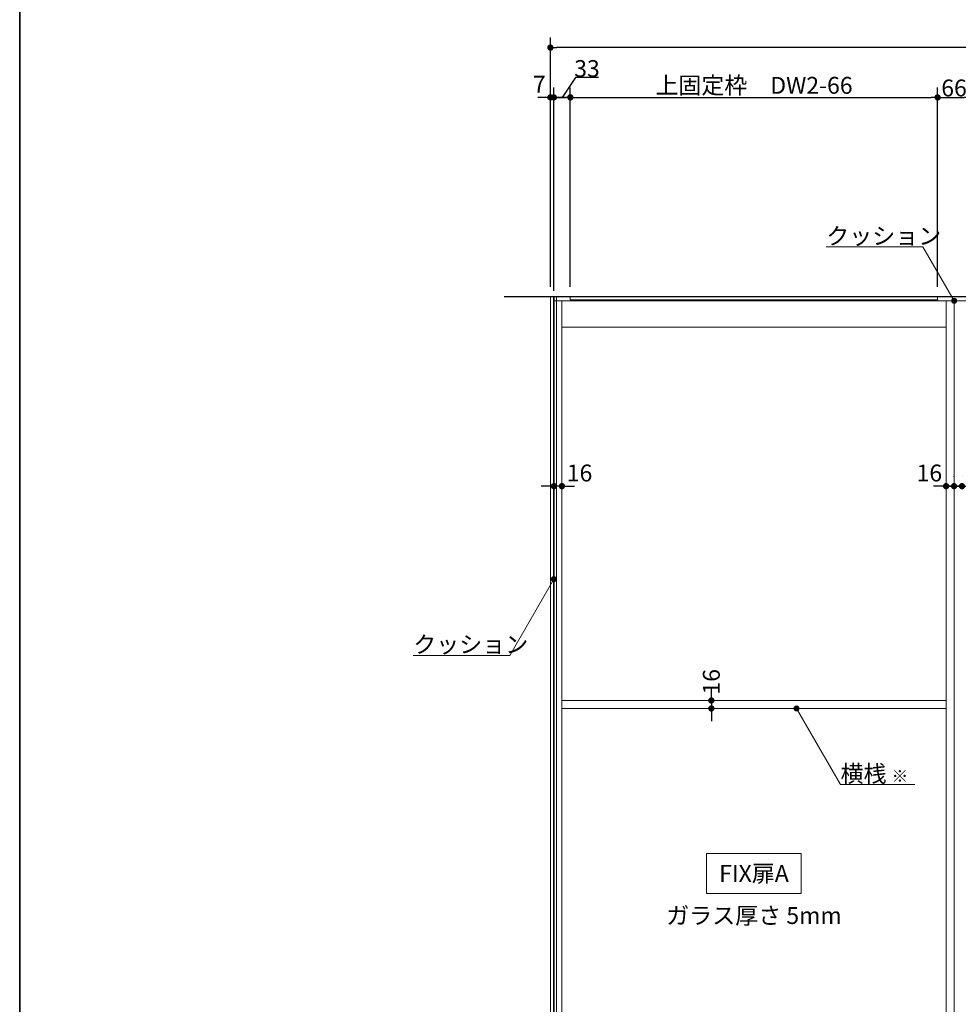
# Model space of a CAD drawing. Units: millimetres. Extents: x -4275 to 7850, y -3045 to 3045.
# Drawn here: x -4000 to -2116, y -1070 to 906 of the extents above; entities that cross this region are included whole.
import ezdxf

# ---------------------------------------------------------------- set-up
doc = ezdxf.new("R2010")
doc.units = ezdxf.units.MM
doc.header["$LTSCALE"] = 20
doc.header["$PDMODE"] = 1
doc.header["$PDSIZE"] = -2
doc.linetypes.add('ラインタイプ-6', pattern=[6.5, 4, -0.5, 0.5, -0.5, 0.5, -0.5])
for name, color, linetype, lineweight in [('1図面枠', 7, 'Continuous', 15), ('2寸法-1', 7, 'Continuous', 15), ('2寸法-2', 7, 'Continuous', 15), ('2寸法-3', 7, 'Continuous', 15), ('3一般', 7, 'Continuous', 15)]:
    doc.layers.add(name, color=color, linetype=linetype, lineweight=lineweight)
doc.styles.add('MS PGothic', font='txt', dxfattribs={"bigfont": 'MS PGothic'})
doc.styles.get("Standard").update_dxf_attribs({"font": 'txt', "bigfont": 'BIGFONT.SHX'})
doc.dimstyles.new('SANWA-1', dxfattribs={"dimtxt": 33.826244, "dimasz": 12.712402, "dimexe": 20, "dimexo": 20, "dimgap": 2, "dimtad": 1, "dimdec": 8, "dimdsep": 46, "dimtxsty": 'MS PGothic', "dimblk": 'DOT', "dimblk1": 'DOT', "dimblk2": 'DOT', "dimcen": 0, "dimazin": 0, "dimtfac": 0.8, "dimtdec": 8, "dimtix": 1, "dimtmove": 0, "dimatfit": 0, "dimldrblk": 'DOT', "dimfxl": 1, "dimfrac": 2, "dimtolj": 1, "dimarcsym": 0})

# ---------------------------------------------------------------- blocks, each defined once
blk = doc.blocks.new('_Dot')
at = {"color": 0, "linetype": 'ByBlock', "lineweight": -2}
blk.add_line((-0.5, 0), (-1, 0), dxfattribs=at)
at = {"color": 0, "linetype": 'ByBlock', "const_width": 0.5}
blk.add_lwpolyline([(-0.25, 0, 1), (0.25, 0, 1)], format="xyb", close=True, dxfattribs=at)
blk = doc.blocks.new('*D1')
at = {"layer": '2寸法-2', "color": 0, "linetype": 'Continuous', "lineweight": -2}
for p, q in [((-2935, 370), (-2935, 770)), ((-2928, 586.1), (-2928, 770)), ((-2947.7, 750), (-2960.4, 750)), ((-2935, 750), (-2928, 750)), ((-2915.3, 750), (-2902.6, 750))]:
    blk.add_line(p, q, dxfattribs=at)
at = {"layer": 'Defpoints', "color": 0}
for p in [(-2928, 750), (-2928, 566.1), (-2935, 350)]:
    blk.add_point(p, dxfattribs=at)
at = {"layer": '2寸法-2', "color": 0, "lineweight": -2, "xscale": 12.71240234375, "yscale": 12.71240234375, "zscale": 12.71240234375}
blk.add_blockref('_Dot', (-2935, 750), dxfattribs=at)
at = {"layer": '2寸法-2', "color": 0, "lineweight": -2, "xscale": 12.71240234375, "yscale": 12.71240234375, "zscale": 12.71240234375, "rotation": 180}
blk.add_blockref('_Dot', (-2928, 750), dxfattribs=at)
at = {"layer": '2寸法-2', "color": 0, "lineweight": 15, "insert": (-2957.3, 776.4), "char_height": 33.83, "attachment_point": 5, "style": 'MS PGothic'}
blk.add_mtext('\\A1;7', dxfattribs=at)
blk = doc.blocks.new('*D2')
at = {"layer": '2寸法-1', "color": 0, "linetype": 'Continuous', "lineweight": -2}
for p, q in [((-2935, 770), (-2935, 870)), ((275, 770), (275, 870)), ((262.3, 850), (-2922.3, 850))]:
    blk.add_line(p, q, dxfattribs=at)
at = {"layer": 'Defpoints', "color": 0}
for p in [(-2935, 850), (-2935, 750), (275, 750)]:
    blk.add_point(p, dxfattribs=at)
at = {"layer": '2寸法-1', "color": 0, "lineweight": -2, "xscale": 12.71240234375, "yscale": 12.71240234375, "zscale": 12.71240234375, "rotation": 180}
blk.add_blockref('_Dot', (-2935, 850), dxfattribs=at)
at = {"layer": '2寸法-1', "color": 0, "lineweight": -2, "xscale": 12.71240234375, "yscale": 12.71240234375, "zscale": 12.71240234375}
blk.add_blockref('_Dot', (275, 850), dxfattribs=at)
at = {"layer": '2寸法-1', "color": 0, "lineweight": 15, "insert": (-1330, 873.7), "char_height": 43.49, "attachment_point": 5, "style": 'MS PGothic'}
blk.add_mtext('\\A1;W', dxfattribs=at)
blk = doc.blocks.new('*D27')
at = {"layer": '2寸法-2', "color": 0, "linetype": 'Continuous', "lineweight": -2}
for p, q in [((-2612, -447.3), (-2612, -434.6)), ((-2612, -460), (-2612, -476)), ((-2592, -460), (-2592, -460)), ((-2612, -488.7), (-2612, -501.4)), ((-2592, -476), (-2592, -476))]:
    blk.add_line(p, q, dxfattribs=at)
at = {"layer": 'Defpoints', "color": 0}
for p in [(-2612, -460), (-2612, -476), (-2612, -476)]:
    blk.add_point(p, dxfattribs=at)
at = {"layer": '2寸法-2', "color": 0, "lineweight": -2, "xscale": 12.71240234375, "yscale": 12.71240234375, "zscale": 12.71240234375}
for p, rotation in [((-2612, -460), 270), ((-2612, -476), 90)]:
    blk.add_blockref('_Dot', p, dxfattribs=dict(at, rotation=rotation))
at = {"layer": '2寸法-2', "color": 0, "lineweight": 15, "insert": (-2612, -422.5), "char_height": 33.83, "attachment_point": 5, "rotation": 90, "style": 'MS PGothic'}
blk.add_mtext('\\A1;16', dxfattribs=at)
blk = doc.blocks.new('*D37')
at = {"layer": '2寸法-1', "color": 0, "lineweight": -2}
for p, q in [((-2895, 370), (-2895, 770)), ((-2158, 370), (-2158, 770)), ((-2882.3, 750), (-2170.7, 750))]:
    blk.add_line(p, q, dxfattribs=at)
at = {"layer": 'Defpoints', "color": 0}
for p in [(-2158, 750), (-2895, 350), (-2158, 350)]:
    blk.add_point(p, dxfattribs=at)
at = {"layer": '2寸法-1', "color": 0, "lineweight": -2, "xscale": 12.71240234375, "yscale": 12.71240234375, "zscale": 12.71240234375, "rotation": 180}
blk.add_blockref('_Dot', (-2895, 750), dxfattribs=at)
at = {"layer": '2寸法-1', "color": 0, "lineweight": -2, "xscale": 12.71240234375, "yscale": 12.71240234375, "zscale": 12.71240234375}
blk.add_blockref('_Dot', (-2158, 750), dxfattribs=at)
at = {"layer": '2寸法-1', "color": 0, "insert": (-2526.5, 774.2), "char_height": 33.826, "attachment_point": 5, "style": 'MS PGothic'}
blk.add_mtext('\\A1;上固定枠\u3000DW2-66', dxfattribs=at)
blk = doc.blocks.new('*D39')
at = {"layer": '2寸法-2', "color": 0, "lineweight": -2}
for p, q in [((-2884.7, 790), (-2911.5, 750)), ((-2838.5, 790), (-2884.7, 790)), ((-2928, 362), (-2928, 770)), ((-2895, 370), (-2895, 770)), ((-2940.7, 750), (-2953.4, 750)), ((-2895, 750), (-2928, 750)), ((-2882.3, 750), (-2869.6, 750))]:
    blk.add_line(p, q, dxfattribs=at)
at = {"layer": 'Defpoints', "color": 0}
for p in [(-2928, 750), (-2928, 342), (-2895, 350)]:
    blk.add_point(p, dxfattribs=at)
at = {"layer": '2寸法-2', "color": 0, "lineweight": -2, "xscale": 12.71240234375, "yscale": 12.71240234375, "zscale": 12.71240234375}
blk.add_blockref('_Dot', (-2928, 750), dxfattribs=at)
at = {"layer": '2寸法-2', "color": 0, "lineweight": -2, "xscale": 12.71240234375, "yscale": 12.71240234375, "zscale": 12.71240234375, "rotation": 180}
blk.add_blockref('_Dot', (-2895, 750), dxfattribs=at)
at = {"layer": '2寸法-2', "color": 0, "insert": (-2861.6, 807.9), "char_height": 33.83, "attachment_point": 5, "style": 'MS PGothic'}
blk.add_mtext('\\A1;33', dxfattribs=at)
blk = doc.blocks.new('*D44')
at = {"layer": '2寸法-1', "color": 0, "lineweight": -2}
for p, q in [((-2158, 370), (-2158, 770)), ((-2092, 370), (-2092, 770)), ((-2145.3, 750), (-2104.7, 750))]:
    blk.add_line(p, q, dxfattribs=at)
at = {"layer": 'Defpoints', "color": 0}
for p in [(-2092, 750), (-2158, 350), (-2092, 350)]:
    blk.add_point(p, dxfattribs=at)
at = {"layer": '2寸法-1', "color": 0, "lineweight": -2, "xscale": 12.71240234375, "yscale": 12.71240234375, "zscale": 12.71240234375, "rotation": 180}
blk.add_blockref('_Dot', (-2158, 750), dxfattribs=at)
at = {"layer": '2寸法-1', "color": 0, "lineweight": -2, "xscale": 12.71240234375, "yscale": 12.71240234375, "zscale": 12.71240234375}
blk.add_blockref('_Dot', (-2092, 750), dxfattribs=at)
at = {"layer": '2寸法-1', "color": 0, "insert": (-2125, 768.9), "char_height": 33.83, "attachment_point": 5, "style": 'MS PGothic'}
blk.add_mtext('\\A1;66', dxfattribs=at)
blk = doc.blocks.new('*D49')
at = {"layer": '2寸法-2', "color": 0, "linetype": 'Continuous', "lineweight": -2}
for p, q in [((-2141, -10), (-2141, -10)), ((-2125, -11), (-2125, -10)), ((-2153.7, -30), (-2166.4, -30)), ((-2141, -30), (-2125, -30)), ((-2112.3, -30), (-2099.6, -30))]:
    blk.add_line(p, q, dxfattribs=at)
at = {"layer": 'Defpoints', "color": 0}
for p in [(-2141, -30), (-2125, -30), (-2125, -31)]:
    blk.add_point(p, dxfattribs=at)
at = {"layer": '2寸法-2', "color": 0, "lineweight": -2, "xscale": 12.71240234375, "yscale": 12.71240234375, "zscale": 12.71240234375}
blk.add_blockref('_Dot', (-2141, -30), dxfattribs=at)
at = {"layer": '2寸法-2', "color": 0, "lineweight": -2, "xscale": 12.71240234375, "yscale": 12.71240234375, "zscale": 12.71240234375, "rotation": 180}
blk.add_blockref('_Dot', (-2125, -30), dxfattribs=at)
at = {"layer": '2寸法-2', "color": 0, "lineweight": 15, "insert": (-2174.5, -3.6), "char_height": 33.83, "attachment_point": 5, "style": 'MS PGothic'}
blk.add_mtext('\\A1;16', dxfattribs=at)
blk = doc.blocks.new('*D50')
at = {"layer": '2寸法-2', "color": 0, "linetype": 'Continuous', "lineweight": -2}
for p, q in [((-2125, -11), (-2125, -10)), ((-2109, -10), (-2109, -10)), ((-2137.7, -30), (-2150.4, -30)), ((-2109, -30), (-2125, -30)), ((-2096.3, -30), (-2083.6, -30))]:
    blk.add_line(p, q, dxfattribs=at)
at = {"layer": 'Defpoints', "color": 0}
for p in [(-2125, -30), (-2125, -31), (-2109, -30)]:
    blk.add_point(p, dxfattribs=at)
at = {"layer": '2寸法-2', "color": 0, "lineweight": -2, "xscale": 12.71240234375, "yscale": 12.71240234375, "zscale": 12.71240234375}
blk.add_blockref('_Dot', (-2125, -30), dxfattribs=at)
at = {"layer": '2寸法-2', "color": 0, "lineweight": -2, "xscale": 12.71240234375, "yscale": 12.71240234375, "zscale": 12.71240234375, "rotation": 180}
blk.add_blockref('_Dot', (-2109, -30), dxfattribs=at)
at = {"layer": '2寸法-2', "color": 0, "lineweight": 15, "insert": (-2075.5, -3.6), "char_height": 33.83, "attachment_point": 5, "style": 'MS PGothic'}
blk.add_mtext('\\A1;16', dxfattribs=at)
blk = doc.blocks.new('*D51')
at = {"layer": '2寸法-2', "color": 0, "linetype": 'Continuous', "lineweight": -2}
for p, q in [((-2928, -11), (-2928, -10)), ((-2912, -10), (-2912, -10)), ((-2940.7, -30), (-2953.4, -30)), ((-2912, -30), (-2928, -30)), ((-2899.3, -30), (-2886.6, -30))]:
    blk.add_line(p, q, dxfattribs=at)
at = {"layer": 'Defpoints', "color": 0}
for p in [(-2928, -30), (-2928, -31), (-2912, -30)]:
    blk.add_point(p, dxfattribs=at)
at = {"layer": '2寸法-2', "color": 0, "lineweight": -2, "xscale": 12.71240234375, "yscale": 12.71240234375, "zscale": 12.71240234375}
blk.add_blockref('_Dot', (-2928, -30), dxfattribs=at)
at = {"layer": '2寸法-2', "color": 0, "lineweight": -2, "xscale": 12.71240234375, "yscale": 12.71240234375, "zscale": 12.71240234375, "rotation": 180}
blk.add_blockref('_Dot', (-2912, -30), dxfattribs=at)
at = {"layer": '2寸法-2', "color": 0, "lineweight": 15, "insert": (-2876.5, -3.6), "char_height": 33.83, "attachment_point": 5, "style": 'MS PGothic'}
blk.add_mtext('\\A1;16', dxfattribs=at)
blk = doc.blocks.new('グループ-11')
at = {"layer": '3一般', "color": 7, "linetype": 'Continuous', "lineweight": 30}
for p, q in [((368, 350), (-3028, 350)), ((-2928, 350), (-2928, -2000))]:
    blk.add_line(p, q, dxfattribs=at)
blk = doc.blocks.new('グループ-12')
at = {"layer": '3一般', "color": 7, "linetype": 'Continuous'}
for p, q in [((-2928, 342), (-2928, -2000)), ((-2125, 342), (-2928, 342)), ((-2912, 342), (-2912, -2000)), ((-2158, 350), (-2895, 350)), ((-2895, 350), (-2895, 344)), ((-2895, 344), (-2158, 344)), ((-2158, 344), (-2158, 350)), ((-2141, -2000), (-2141, 342)), ((-2125, -2000), (-2125, 342)), ((-1322, 342), (-2125, 342)), ((-2125, 342), (-2125, -2000)), ((-2141, 289), (-2912, 289)), ((-2141, -460), (-2912, -460)), ((-2912, -476), (-2141, -476))]:
    blk.add_line(p, q, dxfattribs=at)
at = {"layer": '3一般', "color": 7, "linetype": 'ラインタイプ-6'}
for p, q in [((-2912, -460), (-2912, -476)), ((-2141, -476), (-2141, -460))]:
    blk.add_line(p, q, dxfattribs=at)
at = {"layer": '3一般', "color": 7}
blk.add_blockref('グループ-11', (0, 0), dxfattribs=at)
blk = doc.blocks.new('グループ-26')
at = {"layer": '3一般', "color": 7, "linetype": 'Continuous', "lineweight": 15}
for p, q in [((-2923, 350), (-2935, 350)), ((-2935, 350), (-2935, -2000)), ((-2929, 350), (-2929, -2000)), ((-2923, -2000), (-2923, 350)), ((-2935, -2000), (-2923, -2000))]:
    blk.add_line(p, q, dxfattribs=at)
blk = doc.blocks.new('グループ-98')
at = {"layer": '1図面枠', "color": 7, "linetype": 'Continuous', "lineweight": 35, "flags": 128}
blk.add_lwpolyline([(-4000, 2770), (4000, 2770), (4000, -2770), (-4000, -2770)], close=True, dxfattribs=at)
blk = doc.blocks.new('図面枠')
at = {"layer": '1図面枠', "color": 7}
blk.add_blockref('グループ-98', (0, 0), dxfattribs=at)

msp = doc.modelspace()

# ---------------------------------------------------------------- hatches: boundary and pattern name
at = {"layer": '2寸法-3', "linetype": 'Continuous', "lineweight": 0}
h = msp.add_hatch(color=7, dxfattribs=at)
edge = h.paths.add_edge_path()
edge.add_arc((-2125, 342), 5.00677598, 0, 360)
h = msp.add_hatch(color=7, dxfattribs=at)
edge = h.paths.add_edge_path()
edge.add_arc((-2928, -216.61215759), 5.00686238, 0, 360)
h = msp.add_hatch(color=7, dxfattribs=at)
edge = h.paths.add_edge_path()
edge.add_arc((-2441, -476.00000002), 5.00677598, 0, 360)

# ---------------------------------------------------------------- linework, layer by layer
at = {"layer": '2寸法-3', "color": 7, "linetype": 'Continuous', "lineweight": 15, "flags": 128}
for points in [[(-2125, 342), (-2187.35382907, 450), (-2381.43672838, 450)], [(-3210.32242539, -369.4475), (-3016.23952608, -369.4475), (-2928, -216.61215759)], [(-2203.65674128, -628.83534243), (-2352.76047392, -628.83534243), (-2441, -476.00000002)]]:
    msp.add_lwpolyline(points, dxfattribs=at)
msp.add_lwpolyline([(-2431.5, -847), (-2621.5, -847), (-2621.5, -767), (-2431.5, -767)], close=True, dxfattribs=at)
at = {"layer": '2寸法-3', "color": 7, "linetype": 'Continuous', "lineweight": 15}
for centre, radius in [((-2125, 342), 5.00677598), ((-2928, -216.61215759), 5.00686238), ((-2441, -476.00000002), 5.00677598)]:
    msp.add_circle(centre, radius, dxfattribs=at)

# ---------------------------------------------------------------- block references
at = {"layer": '1図面枠', "color": 7}
msp.add_blockref('図面枠', (0, 0), dxfattribs=at)
at = {"layer": '3一般', "color": 7}
for name in ['グループ-12', 'グループ-26']:
    msp.add_blockref(name, (0, 0), dxfattribs=at)

# ---------------------------------------------------------------- texts
at = {"layer": '2寸法-3', "color": 7, "char_height": 33.826244213}
for s, insert, attachment_point, line_spacing_factor in [('{\\fMS PGothic|b0|i0|c128|p0;クッション}', (-2381.43672838, 455), 7, 0.641378), ('{\\fMS PGothic|b0|i0|c128|p0;クッション}', (-3210.32242539, -364.4475), 7, 0.641378), ('{\\fMS PGothic|b0|i0|c128|p0;横桟 \\fMS PGothic|b0|i0|c128|p0;\\H0.7143x;※}', (-2352.76047392, -623.83534243), 7, 0.641378), ('{\\fMS PGothic|b0|i0|c128|p0;FIX扉A}', (-2526.5, -807), 5, 2.137928), ('{\\fMS PGothic|b0|i0|c128|p0;ガラス厚さ 5mm}', (-2526.5, -891.4475), 5, 2.137928)]:
    msp.add_mtext(s, dxfattribs=dict(at, insert=insert, attachment_point=attachment_point, line_spacing_factor=line_spacing_factor))

# ---------------------------------------------------------------- dimensions: what is measured, and where the dimension line sits
at = {"layer": '2寸法-1', "color": 7, "linetype": 'Continuous', "lineweight": 15}
dim = msp.add_linear_dim(base=(-2935, 850), p1=(275, 750), p2=(-2935, 750), text='W', dimstyle='SANWA-1', override={"dimtxt": 43.490885, "dimgap": 2, "dimpost": '<>', "dimtxsty": 'MS PGothic', "dimtmove": 2}, dxfattribs=at)
dim.commit()
dim.dimension.update_dxf_attribs({"geometry": '*D2', "text_midpoint": (-1330, 873.74544271)})
at = {"layer": '2寸法-1', "color": 7}
dim = msp.add_linear_dim(base=(-2158, 750), p1=(-2895, 350), p2=(-2158, 350), text='上固定枠\u3000DW2-66', dimstyle='SANWA-1', override={"dimgap": 2, "dimdec": 2, "dimpost": '<>', "dimtxsty": 'MS PGothic', "dimtmove": 2}, dxfattribs=at)
dim.commit()
dim.dimension.update_dxf_attribs({"geometry": '*D37', "text_midpoint": (-2526.5, 774.19847276)})
dim = msp.add_linear_dim(base=(-2092, 750), p1=(-2158, 350), p2=(-2092, 350), dimstyle='SANWA-1', override={"dimgap": 2, "dimdec": 2, "dimpost": '<>', "dimtxsty": 'MS PGothic', "dimtmove": 2}, dxfattribs=at)
dim.commit()
dim.dimension.update_dxf_attribs({"geometry": '*D44', "text_midpoint": (-2125, 768.91312211)})
at = {"layer": '2寸法-2', "color": 7}
dim = msp.add_linear_dim(base=(-2928, 750), p1=(-2895, 350), p2=(-2928, 342), dimstyle='SANWA-1', override={"dimgap": 1, "dimdec": 2, "dimpost": '<>', "dimtxsty": 'MS PGothic', "dimtix": 0, "dimtmove": 1}, dxfattribs=at)
dim.commit()
dim.dimension.update_dxf_attribs({"geometry": '*D39', "text_midpoint": (-2883.69444444, 790), "dimtype": 160})
at = {"layer": '2寸法-2', "color": 7, "linetype": 'Continuous', "lineweight": 15}
for base, p1, p2, picture, middle in [((-2928, 750), (-2935, 350), (-2928, 566.1371573997), '*D1', (-2957.2731209267, 776.4475)), ((-2928, -29.999999834), (-2912, -29.999999834), (-2928, -31), '*D51', (-2876.5, -3.552499834)), ((-2125, -29.999999834), (-2141, -29.999999834), (-2125, -31), '*D49', (-2174.5060449369, -3.552499834)), ((-2125, -29.999999834), (-2109, -29.999999834), (-2125, -31), '*D50', (-2075.4939550631, -3.552499834))]:
    dim = msp.add_linear_dim(base=base, p1=p1, p2=p2, dimstyle='SANWA-1', override={"dimgap": 2, "dimpost": '<>', "dimtxsty": 'MS PGothic', "dimtix": 0, "dimtmove": 2}, dxfattribs=at)
    dim.commit()
    dim.dimension.update_dxf_attribs({"geometry": picture, "text_midpoint": middle, "dimtype": 160})
dim = msp.add_linear_dim(base=(-2612, -476.0000000221), p1=(-2612, -460.0000000221), p2=(-2612, -476.0000000221), angle=270, dimstyle='SANWA-1', override={"dimgap": 2, "dimpost": '<>', "dimtxsty": 'MS PGothic', "dimtix": 0, "dimtmove": 2}, dxfattribs=at)
dim.commit()
dim.dimension.update_dxf_attribs({"geometry": '*D27', "text_midpoint": (-2612, -422.50764392), "dimtype": 160})

doc.saveas('drawing.dxf')
